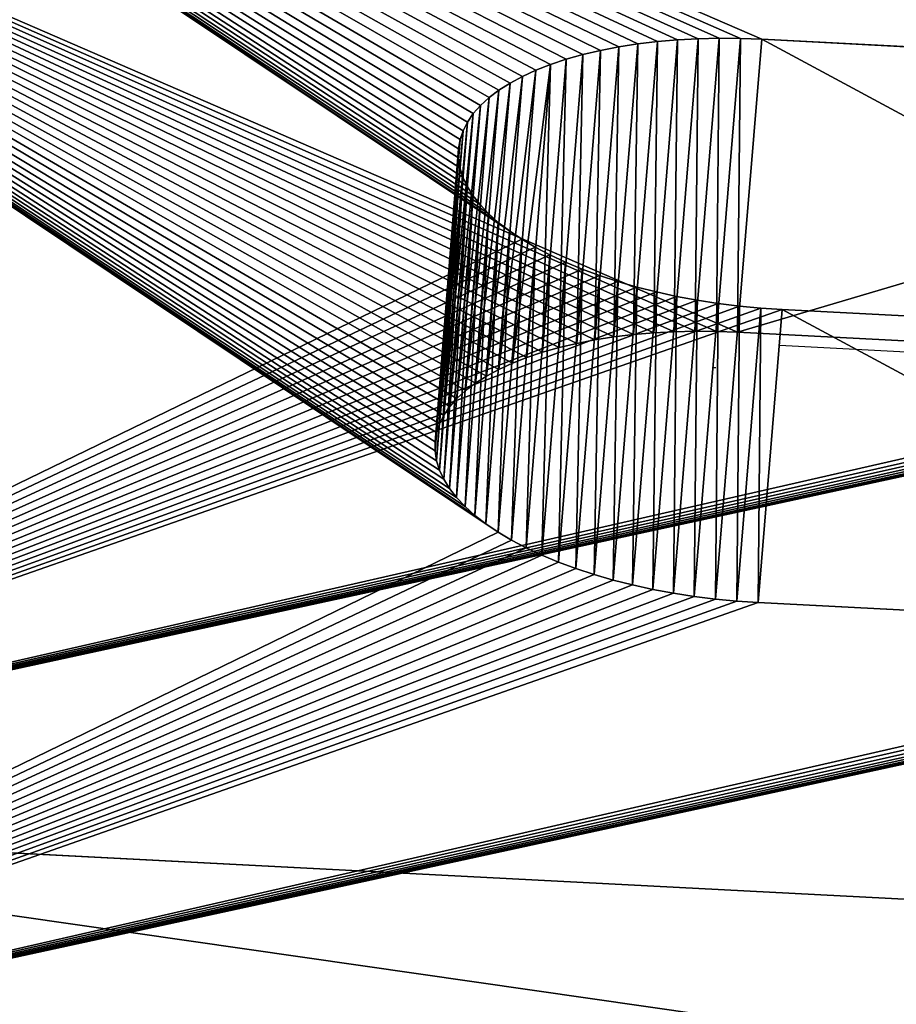
# Model space of a CAD drawing. Extents: x 0 to 104, y 0 to 55.
# Drawn here: x 76 to 77, y 43 to 44 of the extents above; entities that cross this region are included whole.
import ezdxf

# ---------------------------------------------------------------- set-up
doc = ezdxf.new("R2010")
doc.units = 0
doc.header["$MEASUREMENT"] = 0
doc.layers.get('0').update_dxf_attribs({"linetype": 'CONTINUOUS'})
doc.layers.add('LUMBER', color=134, linetype='CONTINUOUS')

# ---------------------------------------------------------------- blocks, each defined once
blk = doc.blocks.new('COMPONENT_6')
mesh = blk.add_polyface()
corners = [(0, 1, 5), (6, 1, -20.95567), (0, 1, -20.95567), (6, 1, 5)]
mesh.append_faces([[corners[k] for k in face] for face in [(0, 1, 2), (1, 0, 3)]], dxfattribs={"vtx0": -1})
mesh = blk.add_polyface()
corners = [(6, 0, 5), (0, 0, -20.95567), (6, 0, -20.95567), (0, 0, 5)]
mesh.append_faces([[corners[k] for k in face] for face in [(0, 1, 2), (1, 0, 3)]], dxfattribs={"vtx0": -1})
blk = doc.blocks.new('SHAPE_BENDER_COMPONENT')
for p, q in [((18.35687, 1.10826, 0.05266), (19.62047, 0.75909, 0.85258)), ((18.35687, 1.10826, 0.05266), (19.60968, 0.7616, 0.84732)), ((19.59281, 0.58244, 0.79466), (18.34249, 0.92889)), ((19.60358, 0.57993, 0.79992), (18.34249, 0.92889)), ((19.02286, 0.79041, 0.92936), (19.02907, 0.79298, 0.91868)), ((19.02907, 0.79298, 0.91868), (19.03597, 0.79537, 0.90843)), ((18.312, 0.54837, 1.97216), (19.02286, 0.79041, 0.92936)), ((19.01333, 0.61372, 0.86602), (19.00714, 0.61114, 0.8767)), ((19.02022, 0.61611, 0.85577), (19.01333, 0.61372, 0.86602)), ((19.00714, 0.61114, 0.8767), (18.29763, 0.36899, 1.91951))]:
    blk.add_line(p, q)
at = {"color": 253}
for p, q in [((18.35687, 1.10826, 0.05266), (20.18423, 0.94344, 0.05266)), ((19.05404, 0.62355, 0.82005), (19.06985, 0.80281, 0.87271)), ((19.06985, 0.80281, 0.87271), (19.06052, 0.80128, 0.88077)), ((19.06386, 0.62484, 0.81265), (19.07969, 0.80409, 0.86531)), ((19.07969, 0.80409, 0.86531), (19.06985, 0.80281, 0.87271)), ((19.07413, 0.62589, 0.80593), (19.08999, 0.80514, 0.85859)), ((19.08999, 0.80514, 0.85859), (19.07969, 0.80409, 0.86531)), ((19.08482, 0.62668, 0.79992), (19.1007, 0.80594, 0.85258)), ((19.1007, 0.80594, 0.85258), (19.08999, 0.80514, 0.85859)), ((19.09587, 0.62723, 0.79466), (19.11177, 0.80648, 0.84732)), ((19.11177, 0.80648, 0.84732), (19.1007, 0.80594, 0.85258)), ((19.10723, 0.62753, 0.79016), (19.12315, 0.80678, 0.84282)), ((19.12315, 0.80678, 0.84282), (19.11177, 0.80648, 0.84732)), ((19.11885, 0.62757, 0.78645), (19.13479, 0.80682, 0.83911)), ((19.13479, 0.80682, 0.83911), (19.12315, 0.80678, 0.84282)), ((19.13067, 0.62736, 0.78355), (19.14663, 0.8066, 0.83621)), ((19.14663, 0.8066, 0.83621), (19.13479, 0.80682, 0.83911)), ((19.14263, 0.62689, 0.78147), (19.15862, 0.80613, 0.83413)), ((19.15862, 0.80613, 0.83413), (19.14663, 0.8066, 0.83621)), ((19.15469, 0.62617, 0.78022), (19.1707, 0.80541, 0.83288)), ((19.1707, 0.80541, 0.83288), (19.15862, 0.80613, 0.83413)), ((19.16678, 0.6252, 0.7798), (19.18281, 0.80444, 0.83246)), ((19.18281, 0.80444, 0.83246), (19.1707, 0.80541, 0.83288)), ((19.53943, 0.77229, 0.83246), (19.18281, 0.80444, 0.83246)), ((19.02777, 0.6183, 0.84601), (19.04354, 0.79756, 0.89867)), ((19.03595, 0.62027, 0.83677), (19.05173, 0.79953, 0.88943)), ((19.04354, 0.79756, 0.89867), (19.03597, 0.79537, 0.90843)), ((19.05173, 0.79953, 0.88943), (19.04354, 0.79756, 0.89867)), ((19.04472, 0.62202, 0.82811), (19.06052, 0.80128, 0.88077)), ((19.06052, 0.80128, 0.88077), (19.05173, 0.79953, 0.88943)), ((19.01333, 0.61372, 0.86602), (19.02907, 0.79298, 0.91868)), ((19.02022, 0.61611, 0.85577), (19.03597, 0.79537, 0.90843)), ((19.00167, 0.60838, 0.88777), (19.01738, 0.78765, 0.94043)), ((19.00714, 0.61114, 0.8767), (19.02286, 0.79041, 0.92936)), ((19.01738, 0.78765, 0.94043), (19.01265, 0.78473, 0.95183)), ((19.02286, 0.79041, 0.92936), (19.01738, 0.78765, 0.94043)), ((18.99299, 0.60239, 0.91085), (19.00869, 0.78165, 0.96351)), ((18.99694, 0.60546, 0.89917), (19.01265, 0.78473, 0.95183)), ((19.00869, 0.78165, 0.96351), (19.00552, 0.77844, 0.97542)), ((19.01265, 0.78473, 0.95183), (19.00869, 0.78165, 0.96351)), ((18.98746, 0.59584, 0.93483), (19.00315, 0.77511, 0.98749)), ((18.98982, 0.59917, 0.92276), (19.00552, 0.77844, 0.97542)), ((19.00315, 0.77511, 0.98749), (19.0016, 0.77166, 0.99968)), ((19.00552, 0.77844, 0.97542), (19.00315, 0.77511, 0.98749)), ((18.98592, 0.5924, 0.94703), (19.0016, 0.77166, 0.99968)), ((19.0016, 0.77166, 0.99968), (19.00085, 0.76785, 1.01289)), ((18.98517, 0.58858, 0.96023), (19.00085, 0.76785, 1.01289)), ((18.98527, 0.58498, 0.97248), (19.00095, 0.76424, 1.02514)), ((19.00085, 0.76785, 1.01289), (19.00095, 0.76424, 1.02514)), ((19.00095, 0.76424, 1.02514), (19.00188, 0.76058, 1.03733)), ((18.98619, 0.58131, 0.98467), (19.00188, 0.76058, 1.03733)), ((19.00188, 0.76058, 1.03733), (19.00363, 0.75687, 1.04941)), ((18.98794, 0.5776, 0.99675), (19.00363, 0.75687, 1.04941)), ((18.99049, 0.57388, 1.00865), (19.00619, 0.75314, 1.06131)), ((19.00363, 0.75687, 1.04941), (19.00619, 0.75314, 1.06131)), ((19.00619, 0.75314, 1.06131), (19.00955, 0.74941, 1.07299)), ((18.99385, 0.57014, 1.02033), (19.00955, 0.74941, 1.07299)), ((19.00955, 0.74941, 1.07299), (19.0137, 0.74568, 1.08439)), ((18.99799, 0.56642, 1.03174), (19.0137, 0.74568, 1.08439)), ((19.00289, 0.56272, 1.0428), (19.01861, 0.74199, 1.09546)), ((19.0137, 0.74568, 1.08439), (19.01861, 0.74199, 1.09546)), ((19.01861, 0.74199, 1.09546), (19.02427, 0.73834, 1.10614)), ((19.00854, 0.55907, 1.05348), (19.02427, 0.73834, 1.10614)), ((19.02427, 0.73834, 1.10614), (19.03065, 0.73475, 1.11639)), ((19.0149, 0.55549, 1.06373), (19.03065, 0.73475, 1.11639)), ((19.02194, 0.55198, 1.0735), (19.03771, 0.73125, 1.12616)), ((19.03065, 0.73475, 1.11639), (19.03771, 0.73125, 1.12616)), ((19.03771, 0.73125, 1.12616), (19.04542, 0.72783, 1.13539)), ((19.02964, 0.54857, 1.08273), (19.04542, 0.72783, 1.13539)), ((19.04542, 0.72783, 1.13539), (19.05375, 0.72454, 1.14406)), ((19.03796, 0.54528, 1.0914), (19.05375, 0.72454, 1.14406)), ((19.04685, 0.54211, 1.09945), (19.06266, 0.72136, 1.15211)), ((19.05375, 0.72454, 1.14406), (19.06266, 0.72136, 1.15211)), ((19.06266, 0.72136, 1.15211), (19.07211, 0.71834, 1.15952)), ((19.05628, 0.53908, 1.10686), (19.07211, 0.71834, 1.15952)), ((19.0662, 0.53621, 1.11358), (19.08206, 0.71546, 1.16624)), ((19.07211, 0.71834, 1.15952), (19.08206, 0.71546, 1.16624)), ((19.08206, 0.71546, 1.16624), (19.09245, 0.71276, 1.17224)), ((19.07657, 0.53351, 1.11958), (19.09245, 0.71276, 1.17224)), ((19.08734, 0.53099, 1.12485), (19.10323, 0.71024, 1.17751)), ((19.09245, 0.71276, 1.17224), (19.10323, 0.71024, 1.17751)), ((19.09845, 0.52867, 1.12934), (19.11437, 0.70791, 1.182)), ((19.10323, 0.71024, 1.17751), (19.11437, 0.70791, 1.182)), ((19.11437, 0.70791, 1.182), (19.12581, 0.70579, 1.18571)), ((19.10987, 0.52655, 1.13305), (19.12581, 0.70579, 1.18571)), ((19.12152, 0.52464, 1.13595), (19.13748, 0.70389, 1.18861)), ((19.12581, 0.70579, 1.18571), (19.13748, 0.70389, 1.18861)), ((19.13748, 0.70389, 1.18861), (19.14935, 0.7022, 1.19069)), ((19.13336, 0.52296, 1.13803), (19.14935, 0.7022, 1.19069)), ((19.14534, 0.52151, 1.13929), (19.16135, 0.70075, 1.19195)), ((19.14935, 0.7022, 1.19069), (19.16135, 0.70075, 1.19195)), ((19.15739, 0.5203, 1.13971), (19.17343, 0.69954, 1.19237)), ((19.16135, 0.70075, 1.19195), (19.17343, 0.69954, 1.19237)), ((19.17343, 0.69954, 1.19237), (19.52963, 0.66743, 1.19237)), ((19.06386, 0.62484, 0.81265), (19.05404, 0.62355, 0.82005)), ((19.07413, 0.62589, 0.80593), (19.06386, 0.62484, 0.81265)), ((19.08482, 0.62668, 0.79992), (19.07413, 0.62589, 0.80593)), ((19.09587, 0.62723, 0.79466), (19.08482, 0.62668, 0.79992)), ((19.10723, 0.62753, 0.79016), (19.09587, 0.62723, 0.79466)), ((19.11885, 0.62757, 0.78645), (19.10723, 0.62753, 0.79016)), ((19.13067, 0.62736, 0.78355), (19.11885, 0.62757, 0.78645)), ((19.14263, 0.62689, 0.78147), (19.13067, 0.62736, 0.78355)), ((19.15469, 0.62617, 0.78022), (19.14263, 0.62689, 0.78147)), ((19.16678, 0.6252, 0.7798), (19.15469, 0.62617, 0.78022)), ((19.52269, 0.59312, 0.7798), (19.16678, 0.6252, 0.7798)), ((19.03595, 0.62027, 0.83677), (19.02777, 0.6183, 0.84601)), ((19.04472, 0.62202, 0.82811), (19.03595, 0.62027, 0.83677)), ((19.05404, 0.62355, 0.82005), (19.04472, 0.62202, 0.82811)), ((19.02777, 0.6183, 0.84601), (19.02022, 0.61611, 0.85577)), ((19.00167, 0.60838, 0.88777), (18.99694, 0.60546, 0.89917)), ((19.00714, 0.61114, 0.8767), (19.00167, 0.60838, 0.88777)), ((18.99299, 0.60239, 0.91085), (18.98982, 0.59917, 0.92276)), ((18.99694, 0.60546, 0.89917), (18.99299, 0.60239, 0.91085)), ((18.98982, 0.59917, 0.92276), (18.98746, 0.59584, 0.93483)), ((18.98592, 0.5924, 0.94703), (18.98517, 0.58858, 0.96023)), ((18.98746, 0.59584, 0.93483), (18.98592, 0.5924, 0.94703)), ((18.98517, 0.58858, 0.96023), (18.98527, 0.58498, 0.97248)), ((18.98527, 0.58498, 0.97248), (18.98619, 0.58131, 0.98467)), ((18.98619, 0.58131, 0.98467), (18.98794, 0.5776, 0.99675)), ((18.98794, 0.5776, 0.99675), (18.99049, 0.57388, 1.00865)), ((18.99049, 0.57388, 1.00865), (18.99385, 0.57014, 1.02033)), ((18.99385, 0.57014, 1.02033), (18.99799, 0.56642, 1.03174)), ((18.99799, 0.56642, 1.03174), (19.00289, 0.56272, 1.0428)), ((19.00289, 0.56272, 1.0428), (19.00854, 0.55907, 1.05348)), ((19.00854, 0.55907, 1.05348), (19.0149, 0.55549, 1.06373)), ((19.0149, 0.55549, 1.06373), (19.02194, 0.55198, 1.0735)), ((19.02194, 0.55198, 1.0735), (19.02964, 0.54857, 1.08273)), ((19.02964, 0.54857, 1.08273), (19.03796, 0.54528, 1.0914)), ((19.03796, 0.54528, 1.0914), (19.04685, 0.54211, 1.09945)), ((19.04685, 0.54211, 1.09945), (19.05628, 0.53908, 1.10686)), ((19.05628, 0.53908, 1.10686), (19.0662, 0.53621, 1.11358)), ((19.0662, 0.53621, 1.11358), (19.07657, 0.53351, 1.11958)), ((19.07657, 0.53351, 1.11958), (19.08734, 0.53099, 1.12485)), ((19.08734, 0.53099, 1.12485), (19.09845, 0.52867, 1.12934)), ((19.09845, 0.52867, 1.12934), (19.10987, 0.52655, 1.13305)), ((19.10987, 0.52655, 1.13305), (19.12152, 0.52464, 1.13595)), ((19.12152, 0.52464, 1.13595), (19.13336, 0.52296, 1.13803)), ((19.13336, 0.52296, 1.13803), (19.14534, 0.52151, 1.13929)), ((19.14534, 0.52151, 1.13929), (19.15739, 0.5203, 1.13971)), ((19.15739, 0.5203, 1.13971), (19.5129, 0.48826, 1.13971))]:
    blk.add_line(p, q, dxfattribs=at)
mesh = blk.add_polyface(dxfattribs=at)
corners = [(18.35687, 1.10826, 0.05266), (19.1707, 0.80541, 0.83288), (19.18281, 0.80444, 0.83246), (19.15862, 0.80613, 0.83413), (19.14663, 0.8066, 0.83621), (19.13479, 0.80682, 0.83911), (19.12315, 0.80678, 0.84282), (19.11177, 0.80648, 0.84732), (19.1007, 0.80594, 0.85258), (19.08999, 0.80514, 0.85859), (19.07969, 0.80409, 0.86531), (19.06985, 0.80281, 0.87271), (19.06052, 0.80128, 0.88077), (19.05173, 0.79953, 0.88943), (19.04354, 0.79756, 0.89867), (19.03597, 0.79537, 0.90843), (18.312, 0.54837, 1.97216), (19.02907, 0.79298, 0.91868), (19.02286, 0.79041, 0.92936), (19.59854, 0.76393, 0.84282), (19.60968, 0.7616, 0.84732), (19.58709, 0.76605, 0.83911), (19.57541, 0.76795, 0.83621), (19.56353, 0.76963, 0.83413), (19.55152, 0.77108, 0.83288), (19.53943, 0.77229, 0.83246)]
mesh.append_faces([[corners[k] for k in face] for face in [(17, 16, 18), (0, 19, 20)]], dxfattribs={"vtx0": -1, "color": 253})
mesh.append_faces([[corners[k] for k in face] for face in [(1, 0, 3), (3, 0, 4), (4, 0, 5), (5, 0, 6), (6, 0, 7), (7, 0, 8), (8, 0, 9), (9, 0, 10), (10, 0, 11), (11, 0, 12), (12, 0, 13), (13, 0, 14), (14, 0, 15), (15, 16, 17), (19, 0, 21), (21, 0, 22), (22, 0, 23), (23, 0, 24), (24, 0, 25), (25, 0, 2)]], dxfattribs={"vtx0": -1, "vtx1": -1, "color": 253})
mesh.append_faces([[corners[k] for k in face] for face in [(0, 1, 2), (15, 0, 16)]], dxfattribs={"vtx0": -1, "vtx2": -1, "color": 253})
mesh = blk.add_polyface(dxfattribs=at)
corners = [(18.312, 0.54837, 1.97216), (19.01738, 0.78765, 0.94043), (19.02286, 0.79041, 0.92936), (19.01265, 0.78473, 0.95183), (19.00869, 0.78165, 0.96351), (19.00552, 0.77844, 0.97542), (19.00315, 0.77511, 0.98749), (19.0016, 0.77166, 0.99968), (19.00085, 0.76785, 1.01289), (19.00095, 0.76424, 1.02514), (19.00188, 0.76058, 1.03733), (19.00363, 0.75687, 1.04941), (19.00619, 0.75314, 1.06131), (19.00955, 0.74941, 1.07299), (19.0137, 0.74568, 1.08439), (19.01861, 0.74199, 1.09546), (19.02427, 0.73834, 1.10614), (19.03065, 0.73475, 1.11639), (19.03771, 0.73125, 1.12616), (19.04542, 0.72783, 1.13539), (19.05375, 0.72454, 1.14406), (19.06266, 0.72136, 1.15211), (19.07211, 0.71834, 1.15952), (19.08206, 0.71546, 1.16624), (19.09245, 0.71276, 1.17224), (19.10323, 0.71024, 1.17751), (19.11437, 0.70791, 1.182), (19.12581, 0.70579, 1.18571), (19.13748, 0.70389, 1.18861), (19.14935, 0.7022, 1.19069), (19.16135, 0.70075, 1.19195), (19.17343, 0.69954, 1.19237), (19.52963, 0.66743, 1.19237), (19.62047, 0.75909, 0.85258), (20.18423, 0.94344, 0.05266), (18.35687, 1.10826, 0.05266), (19.63086, 0.75639, 0.85859), (19.6408, 0.75352, 0.86531), (19.65025, 0.75049, 0.87271), (19.65915, 0.74733, 0.88077), (19.66747, 0.74403, 0.88943), (19.67518, 0.74062, 0.89867), (19.68222, 0.73712, 0.90843), (19.68858, 0.73354, 0.91868), (19.69422, 0.72989, 0.92936), (19.69911, 0.7262, 0.94043), (20.12818, 0.38455, 1.97216), (19.70323, 0.72248, 0.95183), (19.70657, 0.71875, 0.96351), (19.70911, 0.71502, 0.97542), (19.71083, 0.71132, 0.98749), (19.71173, 0.70766, 0.99968), (19.7118, 0.70405, 1.01193), (19.71102, 0.70024, 1.02514), (19.70944, 0.6968, 1.03733), (19.70705, 0.69347, 1.04941), (19.70386, 0.69026, 1.06131), (19.69987, 0.68719, 1.07299), (19.69512, 0.68426, 1.08439), (19.68961, 0.68151, 1.09546), (19.68339, 0.67893, 1.10614), (19.67647, 0.67654, 1.11639), (19.66889, 0.67435, 1.12616), (19.66068, 0.67238, 1.13539), (19.65188, 0.67062, 1.14406), (19.64254, 0.6691, 1.15211), (19.6327, 0.66781, 1.15952), (19.6224, 0.66676, 1.16624), (19.61169, 0.66596, 1.17224), (19.60062, 0.66541, 1.17751), (19.58924, 0.66511, 1.182), (19.57761, 0.66507, 1.18571), (19.56578, 0.66528, 1.18861), (19.5538, 0.66575, 1.19069), (19.54173, 0.66647, 1.19195)]
mesh.append_faces([[corners[k] for k in face] for face in [(0, 1, 2), (33, 34, 35)]], dxfattribs={"vtx0": -1, "color": 253})
mesh.append_faces([[corners[k] for k in face] for face in [(1, 0, 3), (3, 0, 4), (4, 0, 5), (5, 0, 6), (6, 0, 7), (7, 0, 8), (8, 0, 9), (9, 0, 10), (10, 0, 11), (11, 0, 12), (12, 0, 13), (13, 0, 14), (14, 0, 15), (15, 0, 16), (16, 0, 17), (17, 0, 18), (18, 0, 19), (19, 0, 20), (20, 0, 21), (21, 0, 22), (22, 0, 23), (23, 0, 24), (24, 0, 25), (25, 0, 26), (26, 0, 27), (27, 0, 28), (28, 0, 29), (29, 0, 30), (30, 0, 31), (31, 0, 32), (34, 45, 46), (46, 32, 0)]], dxfattribs={"vtx0": -1, "vtx1": -1, "color": 253})
mesh.append_faces([[corners[k] for k in face] for face in [(34, 33, 36), (34, 36, 37), (34, 37, 38), (34, 38, 39), (34, 39, 40), (34, 40, 41), (34, 41, 42), (34, 42, 43), (34, 43, 44), (34, 44, 45), (46, 45, 47), (46, 47, 48), (46, 48, 49), (46, 49, 50), (46, 50, 51), (46, 51, 52), (46, 52, 53), (46, 53, 54), (46, 54, 55), (46, 55, 56), (46, 56, 57), (46, 57, 58), (46, 58, 59), (46, 59, 60), (46, 60, 61), (46, 61, 62), (46, 62, 63), (46, 63, 64), (46, 64, 65), (46, 65, 66), (46, 66, 67), (46, 67, 68), (46, 68, 69), (46, 69, 70), (46, 70, 71), (46, 71, 72), (46, 72, 73), (46, 73, 74), (46, 74, 32)]], dxfattribs={"vtx0": -1, "vtx2": -1, "color": 253})
mesh = blk.add_polyface(dxfattribs=at)
corners = [(18.35687, 1.10826, 0.05266), (20.16628, 0.76439), (18.34249, 0.92889), (20.18423, 0.94344, 0.05266)]
mesh.append_faces([[corners[k] for k in face] for face in [(0, 1, 2), (1, 0, 3)]], dxfattribs={"vtx0": -1, "color": 253})
mesh = blk.add_polyface(dxfattribs=at)
corners = [(19.62047, 0.75909, 0.85258), (18.35687, 1.10826, 0.05266), (19.60968, 0.7616, 0.84732)]
mesh.append_faces([[corners[k] for k in face] for face in [(0, 1, 2)]], dxfattribs={"color": 253})
mesh = blk.add_polyface(dxfattribs=at)
corners = [(18.34249, 0.92889), (19.52269, 0.59312, 0.7798), (19.16678, 0.6252, 0.7798), (19.53476, 0.59191, 0.78022), (19.54675, 0.59046, 0.78147), (19.5586, 0.58878, 0.78355), (19.57027, 0.58688, 0.78645), (19.58168, 0.58477, 0.79016), (19.59281, 0.58244, 0.79466), (19.02022, 0.61611, 0.85577), (18.29763, 0.36899, 1.91951), (19.02777, 0.6183, 0.84601), (19.03595, 0.62027, 0.83677), (19.04472, 0.62202, 0.82811), (19.05404, 0.62355, 0.82005), (19.06386, 0.62484, 0.81265), (19.07413, 0.62589, 0.80593), (19.08482, 0.62668, 0.79992), (19.09587, 0.62723, 0.79466), (19.10723, 0.62753, 0.79016), (19.11885, 0.62757, 0.78645), (19.13067, 0.62736, 0.78355), (19.14263, 0.62689, 0.78147), (19.15469, 0.62617, 0.78022), (19.01333, 0.61372, 0.86602), (19.00714, 0.61114, 0.8767)]
mesh.append_faces([[corners[k] for k in face] for face in [(7, 0, 8), (10, 24, 25)]], dxfattribs={"vtx0": -1, "color": 253})
mesh.append_faces([[corners[k] for k in face] for face in [(1, 0, 3), (3, 0, 4), (4, 0, 5), (5, 0, 6), (6, 0, 7), (0, 9, 10), (9, 0, 11), (11, 0, 12), (12, 0, 13), (13, 0, 14), (14, 0, 15), (15, 0, 16), (16, 0, 17), (17, 0, 18), (18, 0, 19), (19, 0, 20), (20, 0, 21), (21, 0, 22), (22, 0, 23), (23, 0, 2)]], dxfattribs={"vtx0": -1, "vtx1": -1, "color": 253})
mesh.append_faces([[corners[k] for k in face] for face in [(0, 1, 2), (10, 9, 24)]], dxfattribs={"vtx0": -1, "vtx2": -1, "color": 253})
mesh = blk.add_polyface(dxfattribs=at)
corners = [(20.16628, 0.76439), (19.61395, 0.57723, 0.80593), (18.34249, 0.92889), (19.62387, 0.57436, 0.81265), (19.63329, 0.57134, 0.82005), (19.64218, 0.56817, 0.82811), (19.65048, 0.56488, 0.83677), (19.65817, 0.56148, 0.84601), (19.6652, 0.55797, 0.85577), (19.67155, 0.55439, 0.86602), (19.67717, 0.55075, 0.8767), (19.68205, 0.54706, 0.88777), (20.11023, 0.2055, 1.91951), (19.60358, 0.57993, 0.79992), (19.68617, 0.54334, 0.89917)]
mesh.append_faces([[corners[k] for k in face] for face in [(2, 1, 13), (11, 12, 14)]], dxfattribs={"vtx0": -1, "color": 253})
mesh.append_faces([[corners[k] for k in face] for face in [(0, 1, 2), (1, 0, 3), (3, 0, 4), (4, 0, 5), (5, 0, 6), (6, 0, 7), (7, 0, 8), (8, 0, 9), (9, 0, 10), (10, 0, 11)]], dxfattribs={"vtx0": -1, "vtx1": -1, "color": 253})
mesh.append_faces([[corners[k] for k in face] for face in [(11, 0, 12)]], dxfattribs={"vtx0": -1, "vtx2": -1, "color": 253})
mesh = blk.add_polyface(dxfattribs=at)
corners = [(19.60358, 0.57993, 0.79992), (19.59281, 0.58244, 0.79466), (18.34249, 0.92889)]
mesh.append_faces([[corners[k] for k in face] for face in [(0, 1, 2)]], dxfattribs={"color": 253})
mesh = blk.add_polyface(dxfattribs=at)
corners = [(19.05404, 0.62355, 0.82005), (19.06052, 0.80128, 0.88077), (19.04472, 0.62202, 0.82811), (19.06985, 0.80281, 0.87271)]
mesh.append_faces([[corners[k] for k in face] for face in [(0, 1, 2), (1, 0, 3)]], dxfattribs={"vtx0": -1, "color": 253})
mesh = blk.add_polyface(dxfattribs=at)
corners = [(19.06386, 0.62484, 0.81265), (19.06985, 0.80281, 0.87271), (19.05404, 0.62355, 0.82005), (19.07969, 0.80409, 0.86531)]
mesh.append_faces([[corners[k] for k in face] for face in [(0, 1, 2), (1, 0, 3)]], dxfattribs={"vtx0": -1, "color": 253})
mesh = blk.add_polyface(dxfattribs=at)
corners = [(19.07413, 0.62589, 0.80593), (19.07969, 0.80409, 0.86531), (19.06386, 0.62484, 0.81265), (19.08999, 0.80514, 0.85859)]
mesh.append_faces([[corners[k] for k in face] for face in [(0, 1, 2), (1, 0, 3)]], dxfattribs={"vtx0": -1, "color": 253})
mesh = blk.add_polyface(dxfattribs=at)
corners = [(19.08482, 0.62668, 0.79992), (19.08999, 0.80514, 0.85859), (19.07413, 0.62589, 0.80593), (19.1007, 0.80594, 0.85258)]
mesh.append_faces([[corners[k] for k in face] for face in [(0, 1, 2), (1, 0, 3)]], dxfattribs={"vtx0": -1, "color": 253})
mesh = blk.add_polyface(dxfattribs=at)
corners = [(19.09587, 0.62723, 0.79466), (19.1007, 0.80594, 0.85258), (19.08482, 0.62668, 0.79992), (19.11177, 0.80648, 0.84732)]
mesh.append_faces([[corners[k] for k in face] for face in [(0, 1, 2), (1, 0, 3)]], dxfattribs={"vtx0": -1, "color": 253})
mesh = blk.add_polyface(dxfattribs=at)
corners = [(19.10723, 0.62753, 0.79016), (19.11177, 0.80648, 0.84732), (19.09587, 0.62723, 0.79466), (19.12315, 0.80678, 0.84282)]
mesh.append_faces([[corners[k] for k in face] for face in [(0, 1, 2), (1, 0, 3)]], dxfattribs={"vtx0": -1, "color": 253})
mesh = blk.add_polyface(dxfattribs=at)
corners = [(19.11885, 0.62757, 0.78645), (19.12315, 0.80678, 0.84282), (19.10723, 0.62753, 0.79016), (19.13479, 0.80682, 0.83911)]
mesh.append_faces([[corners[k] for k in face] for face in [(0, 1, 2), (1, 0, 3)]], dxfattribs={"vtx0": -1, "color": 253})
mesh = blk.add_polyface(dxfattribs=at)
corners = [(19.13067, 0.62736, 0.78355), (19.13479, 0.80682, 0.83911), (19.11885, 0.62757, 0.78645), (19.14663, 0.8066, 0.83621)]
mesh.append_faces([[corners[k] for k in face] for face in [(0, 1, 2), (1, 0, 3)]], dxfattribs={"vtx0": -1, "color": 253})
mesh = blk.add_polyface(dxfattribs=at)
corners = [(19.14263, 0.62689, 0.78147), (19.14663, 0.8066, 0.83621), (19.13067, 0.62736, 0.78355), (19.15862, 0.80613, 0.83413)]
mesh.append_faces([[corners[k] for k in face] for face in [(0, 1, 2), (1, 0, 3)]], dxfattribs={"vtx0": -1, "color": 253})
mesh = blk.add_polyface(dxfattribs=at)
corners = [(19.15469, 0.62617, 0.78022), (19.15862, 0.80613, 0.83413), (19.14263, 0.62689, 0.78147), (19.1707, 0.80541, 0.83288)]
mesh.append_faces([[corners[k] for k in face] for face in [(0, 1, 2), (1, 0, 3)]], dxfattribs={"vtx0": -1, "color": 253})
mesh = blk.add_polyface(dxfattribs=at)
corners = [(19.16678, 0.6252, 0.7798), (19.1707, 0.80541, 0.83288), (19.15469, 0.62617, 0.78022), (19.18281, 0.80444, 0.83246)]
mesh.append_faces([[corners[k] for k in face] for face in [(0, 1, 2), (1, 0, 3)]], dxfattribs={"vtx0": -1, "color": 253})
mesh = blk.add_polyface(dxfattribs=at)
corners = [(19.52269, 0.59312, 0.7798), (19.18281, 0.80444, 0.83246), (19.16678, 0.6252, 0.7798), (19.53943, 0.77229, 0.83246)]
mesh.append_faces([[corners[k] for k in face] for face in [(0, 1, 2), (1, 0, 3)]], dxfattribs={"vtx0": -1, "color": 253})
mesh = blk.add_polyface(dxfattribs=at)
corners = [(19.02777, 0.6183, 0.84601), (19.03597, 0.79537, 0.90843), (19.02022, 0.61611, 0.85577), (19.04354, 0.79756, 0.89867)]
mesh.append_faces([[corners[k] for k in face] for face in [(0, 1, 2), (1, 0, 3)]], dxfattribs={"vtx0": -1, "color": 253})
mesh = blk.add_polyface(dxfattribs=at)
corners = [(19.03595, 0.62027, 0.83677), (19.04354, 0.79756, 0.89867), (19.02777, 0.6183, 0.84601), (19.05173, 0.79953, 0.88943)]
mesh.append_faces([[corners[k] for k in face] for face in [(0, 1, 2), (1, 0, 3)]], dxfattribs={"vtx0": -1, "color": 253})
mesh = blk.add_polyface(dxfattribs=at)
corners = [(19.04472, 0.62202, 0.82811), (19.05173, 0.79953, 0.88943), (19.03595, 0.62027, 0.83677), (19.06052, 0.80128, 0.88077)]
mesh.append_faces([[corners[k] for k in face] for face in [(0, 1, 2), (1, 0, 3)]], dxfattribs={"vtx0": -1, "color": 253})
mesh = blk.add_polyface(dxfattribs=at)
corners = [(19.01333, 0.61372, 0.86602), (19.02286, 0.79041, 0.92936), (19.00714, 0.61114, 0.8767), (19.02907, 0.79298, 0.91868)]
mesh.append_faces([[corners[k] for k in face] for face in [(0, 1, 2), (1, 0, 3)]], dxfattribs={"vtx0": -1, "color": 253})
mesh = blk.add_polyface(dxfattribs=at)
corners = [(19.02022, 0.61611, 0.85577), (19.02907, 0.79298, 0.91868), (19.01333, 0.61372, 0.86602), (19.03597, 0.79537, 0.90843)]
mesh.append_faces([[corners[k] for k in face] for face in [(0, 1, 2), (1, 0, 3)]], dxfattribs={"vtx0": -1, "color": 253})
mesh = blk.add_polyface(dxfattribs=at)
corners = [(19.00167, 0.60838, 0.88777), (19.01265, 0.78473, 0.95183), (18.99694, 0.60546, 0.89917), (19.01738, 0.78765, 0.94043)]
mesh.append_faces([[corners[k] for k in face] for face in [(0, 1, 2), (1, 0, 3)]], dxfattribs={"vtx0": -1, "color": 253})
mesh = blk.add_polyface(dxfattribs=at)
corners = [(19.00714, 0.61114, 0.8767), (19.01738, 0.78765, 0.94043), (19.00167, 0.60838, 0.88777), (19.02286, 0.79041, 0.92936)]
mesh.append_faces([[corners[k] for k in face] for face in [(0, 1, 2), (1, 0, 3)]], dxfattribs={"vtx0": -1, "color": 253})
mesh = blk.add_polyface(dxfattribs=at)
corners = [(18.99299, 0.60239, 0.91085), (19.00552, 0.77844, 0.97542), (18.98982, 0.59917, 0.92276), (19.00869, 0.78165, 0.96351)]
mesh.append_faces([[corners[k] for k in face] for face in [(0, 1, 2), (1, 0, 3)]], dxfattribs={"vtx0": -1, "color": 253})
mesh = blk.add_polyface(dxfattribs=at)
corners = [(18.99694, 0.60546, 0.89917), (19.00869, 0.78165, 0.96351), (18.99299, 0.60239, 0.91085), (19.01265, 0.78473, 0.95183)]
mesh.append_faces([[corners[k] for k in face] for face in [(0, 1, 2), (1, 0, 3)]], dxfattribs={"vtx0": -1, "color": 253})
mesh = blk.add_polyface(dxfattribs=at)
corners = [(18.98746, 0.59584, 0.93483), (19.0016, 0.77166, 0.99968), (18.98592, 0.5924, 0.94703), (19.00315, 0.77511, 0.98749)]
mesh.append_faces([[corners[k] for k in face] for face in [(0, 1, 2), (1, 0, 3)]], dxfattribs={"vtx0": -1, "color": 253})
mesh = blk.add_polyface(dxfattribs=at)
corners = [(18.98982, 0.59917, 0.92276), (19.00315, 0.77511, 0.98749), (18.98746, 0.59584, 0.93483), (19.00552, 0.77844, 0.97542)]
mesh.append_faces([[corners[k] for k in face] for face in [(0, 1, 2), (1, 0, 3)]], dxfattribs={"vtx0": -1, "color": 253})
mesh = blk.add_polyface(dxfattribs=at)
corners = [(18.98592, 0.5924, 0.94703), (19.00085, 0.76785, 1.01289), (18.98517, 0.58858, 0.96023), (19.0016, 0.77166, 0.99968)]
mesh.append_faces([[corners[k] for k in face] for face in [(0, 1, 2), (1, 0, 3)]], dxfattribs={"vtx0": -1, "color": 253})
mesh = blk.add_polyface(dxfattribs=at)
corners = [(18.98517, 0.58858, 0.96023), (19.00095, 0.76424, 1.02514), (18.98527, 0.58498, 0.97248), (19.00085, 0.76785, 1.01289)]
mesh.append_faces([[corners[k] for k in face] for face in [(0, 1, 2), (1, 0, 3)]], dxfattribs={"vtx0": -1, "color": 253})
mesh = blk.add_polyface(dxfattribs=at)
corners = [(18.98527, 0.58498, 0.97248), (19.00188, 0.76058, 1.03733), (18.98619, 0.58131, 0.98467), (19.00095, 0.76424, 1.02514)]
mesh.append_faces([[corners[k] for k in face] for face in [(0, 1, 2), (1, 0, 3)]], dxfattribs={"vtx0": -1, "color": 253})
mesh = blk.add_polyface(dxfattribs=at)
corners = [(18.98619, 0.58131, 0.98467), (19.00363, 0.75687, 1.04941), (18.98794, 0.5776, 0.99675), (19.00188, 0.76058, 1.03733)]
mesh.append_faces([[corners[k] for k in face] for face in [(0, 1, 2), (1, 0, 3)]], dxfattribs={"vtx0": -1, "color": 253})
mesh = blk.add_polyface(dxfattribs=at)
corners = [(18.98794, 0.5776, 0.99675), (19.00619, 0.75314, 1.06131), (18.99049, 0.57388, 1.00865), (19.00363, 0.75687, 1.04941)]
mesh.append_faces([[corners[k] for k in face] for face in [(0, 1, 2), (1, 0, 3)]], dxfattribs={"vtx0": -1, "color": 253})
mesh = blk.add_polyface(dxfattribs=at)
corners = [(18.99049, 0.57388, 1.00865), (19.00955, 0.74941, 1.07299), (18.99385, 0.57014, 1.02033), (19.00619, 0.75314, 1.06131)]
mesh.append_faces([[corners[k] for k in face] for face in [(0, 1, 2), (1, 0, 3)]], dxfattribs={"vtx0": -1, "color": 253})
mesh = blk.add_polyface(dxfattribs=at)
corners = [(18.99385, 0.57014, 1.02033), (19.0137, 0.74568, 1.08439), (18.99799, 0.56642, 1.03174), (19.00955, 0.74941, 1.07299)]
mesh.append_faces([[corners[k] for k in face] for face in [(0, 1, 2), (1, 0, 3)]], dxfattribs={"vtx0": -1, "color": 253})
mesh = blk.add_polyface(dxfattribs=at)
corners = [(18.99799, 0.56642, 1.03174), (19.01861, 0.74199, 1.09546), (19.00289, 0.56272, 1.0428), (19.0137, 0.74568, 1.08439)]
mesh.append_faces([[corners[k] for k in face] for face in [(0, 1, 2), (1, 0, 3)]], dxfattribs={"vtx0": -1, "color": 253})
mesh = blk.add_polyface(dxfattribs=at)
corners = [(19.00289, 0.56272, 1.0428), (19.02427, 0.73834, 1.10614), (19.00854, 0.55907, 1.05348), (19.01861, 0.74199, 1.09546)]
mesh.append_faces([[corners[k] for k in face] for face in [(0, 1, 2), (1, 0, 3)]], dxfattribs={"vtx0": -1, "color": 253})
mesh = blk.add_polyface(dxfattribs=at)
corners = [(19.00854, 0.55907, 1.05348), (19.03065, 0.73475, 1.11639), (19.0149, 0.55549, 1.06373), (19.02427, 0.73834, 1.10614)]
mesh.append_faces([[corners[k] for k in face] for face in [(0, 1, 2), (1, 0, 3)]], dxfattribs={"vtx0": -1, "color": 253})
mesh = blk.add_polyface(dxfattribs=at)
corners = [(19.0149, 0.55549, 1.06373), (19.03771, 0.73125, 1.12616), (19.02194, 0.55198, 1.0735), (19.03065, 0.73475, 1.11639)]
mesh.append_faces([[corners[k] for k in face] for face in [(0, 1, 2), (1, 0, 3)]], dxfattribs={"vtx0": -1, "color": 253})
mesh = blk.add_polyface(dxfattribs=at)
corners = [(19.02194, 0.55198, 1.0735), (19.04542, 0.72783, 1.13539), (19.02964, 0.54857, 1.08273), (19.03771, 0.73125, 1.12616)]
mesh.append_faces([[corners[k] for k in face] for face in [(0, 1, 2), (1, 0, 3)]], dxfattribs={"vtx0": -1, "color": 253})
mesh = blk.add_polyface(dxfattribs=at)
corners = [(19.02964, 0.54857, 1.08273), (19.05375, 0.72454, 1.14406), (19.03796, 0.54528, 1.0914), (19.04542, 0.72783, 1.13539)]
mesh.append_faces([[corners[k] for k in face] for face in [(0, 1, 2), (1, 0, 3)]], dxfattribs={"vtx0": -1, "color": 253})
mesh = blk.add_polyface(dxfattribs=at)
corners = [(19.05375, 0.72454, 1.14406), (19.04685, 0.54211, 1.09945), (19.03796, 0.54528, 1.0914), (19.06266, 0.72136, 1.15211)]
mesh.append_faces([[corners[k] for k in face] for face in [(0, 1, 2), (1, 0, 3)]], dxfattribs={"vtx0": -1, "color": 253})
mesh = blk.add_polyface(dxfattribs=at)
corners = [(19.06266, 0.72136, 1.15211), (19.05628, 0.53908, 1.10686), (19.04685, 0.54211, 1.09945), (19.07211, 0.71834, 1.15952)]
mesh.append_faces([[corners[k] for k in face] for face in [(0, 1, 2), (1, 0, 3)]], dxfattribs={"vtx0": -1, "color": 253})
mesh = blk.add_polyface(dxfattribs=at)
corners = [(19.07211, 0.71834, 1.15952), (19.0662, 0.53621, 1.11358), (19.05628, 0.53908, 1.10686), (19.08206, 0.71546, 1.16624)]
mesh.append_faces([[corners[k] for k in face] for face in [(0, 1, 2), (1, 0, 3)]], dxfattribs={"vtx0": -1, "color": 253})
mesh = blk.add_polyface(dxfattribs=at)
corners = [(19.08206, 0.71546, 1.16624), (19.07657, 0.53351, 1.11958), (19.0662, 0.53621, 1.11358), (19.09245, 0.71276, 1.17224)]
mesh.append_faces([[corners[k] for k in face] for face in [(0, 1, 2), (1, 0, 3)]], dxfattribs={"vtx0": -1, "color": 253})
mesh = blk.add_polyface(dxfattribs=at)
corners = [(19.09245, 0.71276, 1.17224), (19.08734, 0.53099, 1.12485), (19.07657, 0.53351, 1.11958), (19.10323, 0.71024, 1.17751)]
mesh.append_faces([[corners[k] for k in face] for face in [(0, 1, 2), (1, 0, 3)]], dxfattribs={"vtx0": -1, "color": 253})
mesh = blk.add_polyface(dxfattribs=at)
corners = [(19.10323, 0.71024, 1.17751), (19.09845, 0.52867, 1.12934), (19.08734, 0.53099, 1.12485), (19.11437, 0.70791, 1.182)]
mesh.append_faces([[corners[k] for k in face] for face in [(0, 1, 2), (1, 0, 3)]], dxfattribs={"vtx0": -1, "color": 253})
mesh = blk.add_polyface(dxfattribs=at)
corners = [(19.11437, 0.70791, 1.182), (19.10987, 0.52655, 1.13305), (19.09845, 0.52867, 1.12934), (19.12581, 0.70579, 1.18571)]
mesh.append_faces([[corners[k] for k in face] for face in [(0, 1, 2), (1, 0, 3)]], dxfattribs={"vtx0": -1, "color": 253})
mesh = blk.add_polyface(dxfattribs=at)
corners = [(19.12581, 0.70579, 1.18571), (19.12152, 0.52464, 1.13595), (19.10987, 0.52655, 1.13305), (19.13748, 0.70389, 1.18861)]
mesh.append_faces([[corners[k] for k in face] for face in [(0, 1, 2), (1, 0, 3)]], dxfattribs={"vtx0": -1, "color": 253})
mesh = blk.add_polyface(dxfattribs=at)
corners = [(19.13748, 0.70389, 1.18861), (19.13336, 0.52296, 1.13803), (19.12152, 0.52464, 1.13595), (19.14935, 0.7022, 1.19069)]
mesh.append_faces([[corners[k] for k in face] for face in [(0, 1, 2), (1, 0, 3)]], dxfattribs={"vtx0": -1, "color": 253})
mesh = blk.add_polyface(dxfattribs=at)
corners = [(19.14935, 0.7022, 1.19069), (19.14534, 0.52151, 1.13929), (19.13336, 0.52296, 1.13803), (19.16135, 0.70075, 1.19195)]
mesh.append_faces([[corners[k] for k in face] for face in [(0, 1, 2), (1, 0, 3)]], dxfattribs={"vtx0": -1, "color": 253})
mesh = blk.add_polyface(dxfattribs=at)
corners = [(19.16135, 0.70075, 1.19195), (19.15739, 0.5203, 1.13971), (19.14534, 0.52151, 1.13929), (19.17343, 0.69954, 1.19237)]
mesh.append_faces([[corners[k] for k in face] for face in [(0, 1, 2), (1, 0, 3)]], dxfattribs={"vtx0": -1, "color": 253})
mesh = blk.add_polyface(dxfattribs=at)
corners = [(19.17343, 0.69954, 1.19237), (19.5129, 0.48826, 1.13971), (19.15739, 0.5203, 1.13971), (19.52963, 0.66743, 1.19237)]
mesh.append_faces([[corners[k] for k in face] for face in [(0, 1, 2), (1, 0, 3)]], dxfattribs={"vtx0": -1, "color": 253})
mesh = blk.add_polyface(dxfattribs=at)
corners = [(20.11023, 0.2055, 1.91951), (19.6895, 0.53961, 0.91085), (19.68617, 0.54334, 0.89917), (19.69203, 0.53588, 0.92276), (19.69375, 0.53218, 0.93483), (19.69465, 0.52852, 0.94703), (19.69472, 0.52491, 0.95927), (19.69394, 0.5211, 0.97248), (19.69237, 0.51766, 0.98467), (19.68998, 0.51433, 0.99675), (19.68679, 0.51112, 1.00865), (19.68281, 0.50804, 1.02033), (19.67806, 0.50512, 1.03174), (19.67257, 0.50236, 1.0428), (19.66635, 0.49978, 1.05348), (19.65945, 0.49739, 1.06373), (19.65188, 0.49521, 1.0735), (19.64369, 0.49323, 1.08273), (19.63491, 0.49147, 1.0914), (19.62559, 0.48994, 1.09945), (19.61576, 0.48865, 1.10686), (19.60548, 0.4876, 1.11358), (19.59479, 0.4868, 1.11958), (19.58375, 0.48625, 1.12485), (19.57239, 0.48595, 1.12934), (19.56078, 0.4859, 1.13305), (19.54897, 0.48611, 1.13595), (19.53702, 0.48658, 1.13803), (19.52497, 0.48729, 1.13929), (19.5129, 0.48826, 1.13971), (19.15739, 0.5203, 1.13971), (18.29763, 0.36899, 1.91951), (19.00167, 0.60838, 0.88777), (19.00714, 0.61114, 0.8767), (18.99694, 0.60546, 0.89917), (18.99299, 0.60239, 0.91085), (18.98982, 0.59917, 0.92276), (18.98746, 0.59584, 0.93483), (18.98592, 0.5924, 0.94703), (18.98517, 0.58858, 0.96023), (18.98527, 0.58498, 0.97248), (18.98619, 0.58131, 0.98467), (18.98794, 0.5776, 0.99675), (18.99049, 0.57388, 1.00865), (18.99385, 0.57014, 1.02033), (18.99799, 0.56642, 1.03174), (19.00289, 0.56272, 1.0428), (19.00854, 0.55907, 1.05348), (19.0149, 0.55549, 1.06373), (19.02194, 0.55198, 1.0735), (19.02964, 0.54857, 1.08273), (19.03796, 0.54528, 1.0914), (19.04685, 0.54211, 1.09945), (19.05628, 0.53908, 1.10686), (19.0662, 0.53621, 1.11358), (19.07657, 0.53351, 1.11958), (19.08734, 0.53099, 1.12485), (19.09845, 0.52867, 1.12934), (19.10987, 0.52655, 1.13305), (19.12152, 0.52464, 1.13595), (19.13336, 0.52296, 1.13803), (19.14534, 0.52151, 1.13929)]
mesh.append_faces([[corners[k] for k in face] for face in [(0, 1, 2), (32, 31, 33)]], dxfattribs={"vtx0": -1, "color": 253})
mesh.append_faces([[corners[k] for k in face] for face in [(1, 0, 3), (3, 0, 4), (4, 0, 5), (5, 0, 6), (6, 0, 7), (7, 0, 8), (8, 0, 9), (9, 0, 10), (10, 0, 11), (11, 0, 12), (12, 0, 13), (13, 0, 14), (14, 0, 15), (15, 0, 16), (16, 0, 17), (17, 0, 18), (18, 0, 19), (19, 0, 20), (20, 0, 21), (21, 0, 22), (22, 0, 23), (23, 0, 24), (24, 0, 25), (25, 0, 26), (26, 0, 27), (27, 0, 28), (28, 0, 29), (29, 0, 30)]], dxfattribs={"vtx0": -1, "vtx1": -1, "color": 253})
mesh.append_faces([[corners[k] for k in face] for face in [(30, 0, 31), (31, 32, 34), (31, 34, 35), (31, 35, 36), (31, 36, 37), (31, 37, 38), (31, 38, 39), (31, 39, 40), (31, 40, 41), (31, 41, 42), (31, 42, 43), (31, 43, 44), (31, 44, 45), (31, 45, 46), (31, 46, 47), (31, 47, 48), (31, 48, 49), (31, 49, 50), (31, 50, 51), (31, 51, 52), (31, 52, 53), (31, 53, 54), (31, 54, 55), (31, 55, 56), (31, 56, 57), (31, 57, 58), (31, 58, 59), (31, 59, 60), (31, 60, 61), (31, 61, 30)]], dxfattribs={"vtx0": -1, "vtx2": -1, "color": 253})

msp = doc.modelspace()

# ---------------------------------------------------------------- linework, layer by layer
for p, q in [((77.0604, 43.7133, 14.11543), (76.90516, 43.72136, 14.10647)), ((76.86692, 43.70868, 14.52367), (76.86832, 43.70863, 14.52379))]:
    msp.add_line(p, q)

# ---------------------------------------------------------------- block references
at = {"extrusion": (-0.00952, 0.656219, 0.75451), "xscale": 1.025099999999999, "rotation": 180}
msp.add_blockref('SHAPE_BENDER_COMPONENT', (-57.86895, -22.05321, 37.83302), dxfattribs=at)
at = {"layer": 'LUMBER', "color": 33, "extrusion": (0, 0.419452, 0.907777), "rotation": 178.1447954644575}
msp.add_blockref('COMPONENT_6', (-74.34774, -32.47682, 49.35638), dxfattribs=at)

doc.saveas('drawing.dxf')
